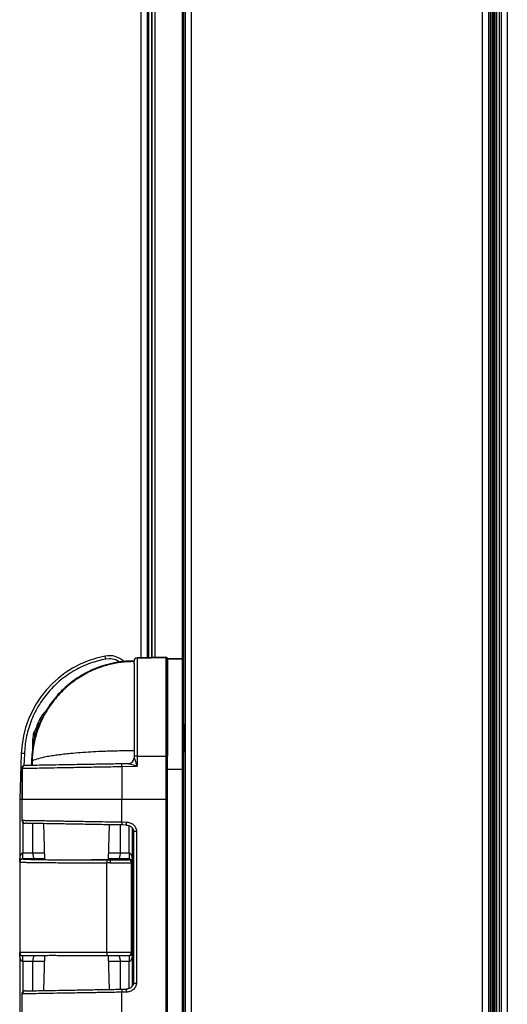
# Model space of a CAD drawing. Units: millimetres. Extents: x 135 to 14296, y -8974 to 406.
# Drawn here: x 9387 to 9548, y -3046 to -2721 of the extents above; entities that cross this region are included whole.
import ezdxf

# ---------------------------------------------------------------- set-up
doc = ezdxf.new("R2010")
doc.units = ezdxf.units.MM

msp = doc.modelspace()

# ---------------------------------------------------------------- linework, layer by layer
at = {"color": 7, "linetype": 'Continuous', "lineweight": 25}
for p, q in [((9441.56, -1198.39), (9441.56, -3224.35)), ((9443.58, -1198.39), (9443.58, -3224.35)), ((9539.54, -1198.39), (9539.54, -3224.35)), ((9541.56, -1197.27), (9541.56, -3225.47)), ((9542.29, -3224.4), (9542.29, -1198.33)), ((9542.71, -1197.91), (9542.71, -3224.82)), ((9543.17, -3225.28), (9543.17, -1197.45)), ((9543.26, -1197.37), (9543.26, -3225.37)), ((9543.26, -3225.37), (9543.26, -1198.46)), ((9543.34, -1198.38), (9543.34, -3225.28)), ((9543.81, -3224.82), (9543.81, -1197.91)), ((9544.22, -1198.33), (9544.22, -3224.4)), ((9545.76, -1197.27), (9545.76, -3225.47)), ((9547.78, -1198.39), (9547.78, -3224.35)), ((9545.26, -3223.37), (9545.26, -1199.37)), ((9440.76, -2931.68), (9440.76, -2335.6)), ((9429.16, -2931.27), (9429.16, -2336)), ((9430.56, -2336.03), (9430.56, -2931.25)), ((9430.56, -2931.25), (9430.56, -2336.03)), ((9431.71, -2931.23), (9431.71, -2336.05)), ((9415.43, -2931.75), (9415.24, -2930.76)), ((9416.54, -2931.64), (9415.43, -2931.75)), ((9424.76, -2933.18), (9424.76, -2932.59)), ((9435.25, -2931.17), (9425.74, -2931.33)), ((9425.74, -2931.41), (9435.25, -2931.25)), ((9425.74, -2931.41), (9425.74, -2963.74)), ((9435.25, -2931.25), (9435.25, -2963.74)), ((9440.76, -2931.68), (9435.76, -2931.68)), ((9435.76, -2931.69), (9435.76, -2931.74)), ((9435.76, -2968.09), (9435.76, -2931.79)), ((9440.76, -2931.79), (9435.76, -2931.79)), ((9440.76, -2931.68), (9440.76, -2931.79)), ((9440.76, -2968.09), (9440.76, -2931.79)), ((9393.52, -2953.12), (9393.52, -2953.39)), ((9440.76, -2952.88), (9440.96, -2952.88)), ((9440.96, -2952.88), (9440.96, -2957.88)), ((9391.94, -2955.53), (9391.94, -2958.41)), ((9392.52, -2954.37), (9392.52, -2956.27)), ((9392.94, -2953.78), (9392.94, -2954.73)), ((9441.16, -2953.38), (9441.16, -2957.88)), ((9441.56, -2953.38), (9441.16, -2953.38)), ((9391.35, -2958.09), (9391.46, -2958.09)), ((9391.35, -2961.06), (9391.35, -2958.09)), ((9424.76, -2958.94), (9424.76, -2963.77)), ((9440.76, -2957.88), (9440.96, -2957.88)), ((9440.96, -2957.88), (9440.96, -2962.88)), ((9440.96, -2957.88), (9441.16, -2957.88)), ((9441.16, -2957.88), (9441.16, -2962.38)), ((9441.56, -2957.88), (9441.16, -2957.88)), ((9441.56, -2962.38), (9441.16, -2962.38)), ((9387.58, -2962.93), (9387.05, -2978.07)), ((9390.91, -2966.23), (9391.13, -2965.36)), ((9391.15, -2965.34), (9391.11, -2966.84)), ((9391.13, -2965.36), (9391.13, -2965.38)), ((9391.15, -2965.34), (9391.15, -2965.31)), ((9424.76, -2963.77), (9424.76, -2964.29)), ((9424.76, -2964.29), (9424.76, -2964.29)), ((9425.74, -2963.74), (9425.74, -2967.11)), ((9425.74, -2963.74), (9435.25, -2963.74)), ((9435.25, -2963.74), (9435.25, -2978.07)), ((9440.76, -2962.88), (9440.96, -2962.88)), ((9387.76, -2967.68), (9387.76, -2985.05)), ((9387.87, -2967.79), (9387.89, -2967.79)), ((9387.87, -2978.08), (9387.87, -2967.79)), ((9387.89, -2967.79), (9387.89, -2978.08)), ((9387.89, -2967.79), (9387.89, -2978.08)), ((9388.76, -2966.89), (9388.74, -2966.89)), ((9390.9, -2966.23), (9390.88, -2966.86)), ((9390.92, -2966.23), (9390.91, -2966.23)), ((9422.79, -2966.29), (9420.74, -2966.33)), ((9420.74, -2967.2), (9425.74, -2967.11)), ((9420.74, -2967.2), (9420.74, -2978.08)), ((9422.79, -2966.29), (9422.79, -2966.29)), ((9435.76, -2968.09), (9440.76, -2968.09)), ((9435.76, -3059.09), (9435.76, -2968.09)), ((9440.76, -3059.09), (9440.76, -2968.09)), ((9387.05, -2978.07), (9387.05, -2998.67)), ((9387.87, -2984.94), (9387.87, -2978.08)), ((9387.89, -2978.08), (9387.87, -2978.08)), ((9435.25, -2978.07), (9420.74, -2978.08)), ((9420.74, -2985.5), (9420.74, -2978.08)), ((9435.25, -2978.07), (9435.25, -3049.1)), ((9387.76, -2984.94), (9387.87, -2984.94)), ((9420.74, -2985.5), (9422.11, -2985.52)), ((9388.74, -2985.94), (9388.83, -2985.94)), ((9391.35, -2995.69), (9391.35, -2985.99)), ((9394.87, -2986.04), (9395.18, -2997.9)), ((9416.32, -2997.89), (9416.62, -2986.43)), ((9420.15, -2986.49), (9420.15, -2995.69)), ((9422.11, -2986.52), (9420.74, -2986.5)), ((9424.25, -3039.58), (9424.25, -2987.59)), ((9424.55, -2988.54), (9424.55, -3038.64)), ((9425.54, -2988.54), (9425.54, -3038.64)), ((9388.05, -2997.7), (9388.05, -2995.7)), ((9388.05, -2995.7), (9391.35, -2995.7)), ((9388.05, -2997.71), (9388.05, -2997.7)), ((9392.03, -2997.7), (9388.05, -2997.7)), ((9391.35, -2995.7), (9391.35, -2995.69)), ((9415.97, -2998), (9416.89, -2998)), ((9416.89, -2998), (9416.89, -2999)), ((9423.14, -2997.7), (9419.47, -2997.7)), ((9420.15, -2995.69), (9420.15, -2995.7)), ((9420.15, -2995.7), (9423.14, -2995.7)), ((9422.89, -2997.94), (9423.14, -2997.7)), ((9423.14, -2995.7), (9423.14, -2997.7)), ((9423.14, -2995.7), (9423.17, -2995.7)), ((9423.15, -2997.7), (9423.14, -2997.7)), ((9423.17, -2995.7), (9423.15, -2997.7)), ((9387.05, -2998.67), (9387.05, -2998.71)), ((9387.05, -2998.71), (9387.05, -3028.59)), ((9415.82, -3028.59), (9415.82, -2999)), ((9416.89, -2999), (9415.82, -2999)), ((9423.89, -2998.94), (9424.17, -2998.67)), ((9423.89, -3028.59), (9423.89, -2998.94)), ((9423.99, -3015.08), (9423.99, -3015.15)), ((9423.99, -3015.17), (9423.99, -3015.15)), ((9415.82, -3028.59), (9387.05, -3028.59)), ((9387.05, -3028.59), (9387.05, -3049.1)), ((9388.05, -3031.59), (9388.05, -3029.59)), ((9395.17, -3029.58), (9394.87, -3041.13)), ((9423.89, -3028.59), (9415.82, -3028.59)), ((9416.62, -3040.75), (9416.33, -3029.59)), ((9422.89, -3029.59), (9423.14, -3029.59)), ((9423.14, -3029.59), (9423.15, -3029.59)), ((9423.14, -3029.59), (9423.14, -3031.59)), ((9423.15, -3029.59), (9423.17, -3031.59)), ((9424.17, -3028.59), (9423.89, -3028.59)), ((9391.35, -3031.59), (9388.05, -3031.59)), ((9391.35, -3041.19), (9391.35, -3031.59)), ((9423.14, -3031.59), (9420.15, -3031.59)), ((9420.15, -3031.59), (9420.15, -3040.69)), ((9423.17, -3031.59), (9423.14, -3031.59)), ((9420.74, -3040.68), (9422.11, -3040.65)), ((9422.24, -3040.65), (9422.83, -3040.56)), ((9387.76, -3042.13), (9387.76, -3059.5)), ((9387.87, -3049.1), (9387.87, -3042.23)), ((9422.11, -3041.65), (9420.74, -3041.68)), ((9420.74, -3049.1), (9420.74, -3041.68))]:
    msp.add_line(p, q, dxfattribs=at)
at = {"color": 8, "linetype": 'Continuous', "lineweight": 25}
for p, q in [((9441.1, -2953.37), (9441.1, -2313.48)), ((9427.14, -2931.31), (9427.14, -2335.97)), ((9429.56, -2336.01), (9429.56, -2931.27)), ((9425.74, -2931.33), (9425.74, -2931.41)), ((9435.25, -2931.25), (9435.25, -2931.17)), ((9441.1, -3064.37), (9441.1, -2962.38)), ((9388.58, -2962.97), (9388.44, -2966.93)), ((9387.87, -2967.79), (9387.78, -2967.79)), ((9388.05, -2985.65), (9388.05, -2995.7)), ((9423.17, -2995.7), (9423.17, -2986.75)), ((9424.17, -2987.46), (9424.17, -2998.67)), ((9424.55, -2988.54), (9425.54, -2988.54)), ((9424.17, -3028.59), (9424.17, -3039.71)), ((9388.05, -3031.59), (9388.05, -3041.53)), ((9395.12, -3031.59), (9391.35, -3031.59)), ((9420.15, -3031.59), (9416.38, -3031.59)), ((9423.17, -3040.43), (9423.17, -3031.59)), ((9422.53, -3040.59), (9422.11, -3040.65)), ((9424.55, -3038.64), (9425.54, -3038.64)), ((9387.87, -3042.23), (9387.78, -3042.24))]:
    msp.add_line(p, q, dxfattribs=at)
at = {"color": 7, "linetype": 'Continuous', "lineweight": 25}
for centre, radius, start, end in [((9421.56, -2964.17), 34, 100.705, 177.9138), ((9416.54, -2937.64), 7, 46.6358, 100.705), ((9425.76, -2932.33), 1, 91, 180), ((9425.75, -2932.41), 0.993, 90.6212, 179.6337), ((9435.26, -2931.67), 0.5, 0, 91), ((9435.26, -2931.75), 0.497, 0.3837, 91.3613), ((9441.16, -2953.18), 0.2, 180, 270), ((9441.16, -2962.58), 0.2, 90, 180), ((9422.76, -2964.29), 2, 271.0302, 359.9492), ((9422.76, -2964.29), 2, 271, 360), ((9425.5, -2971.55), 7.81, 88.2202, 95.4366), ((9435.38, -2967.83), 4.09, 84.6686, 91.8), ((9388.76, -2967.78), 0.893, 91.4482, 180.4776), ((9388.76, -2984.94), 1, 180, 269), ((9388.86, -2984.95), 0.992, 179.5224, 268.5518), ((9435.07, -2986), 14.34, 178.0016, 181.9984), ((9436.43, -2986.02), 14.34, 178.0016, 181.9984), ((9388.05, -2998.71), 1, 89.9989, 179.9989), ((9417.59, -2998.76), 1.79, 154.8158, 187.6745), ((9422.89, -2998.94), 1, 0.0051, 89.9949), ((9388.05, -3028.59), 1, 180, 270), ((9417.55, -3028.83), 1.76, 172.0103, 205.4987), ((9422.89, -3028.59), 1, 270.0011, 0.0011), ((9435.07, -3041.18), 14.34, 178.0016, 181.9984), ((9436.43, -3041.15), 14.34, 178.0016, 181.9984), ((9388.86, -3042.23), 0.992, 91.4482, 180.4776)]:
    msp.add_arc(centre, radius, start, end, dxfattribs=at)
for points, knots in [([(9415.43, -2931.75), (9413.72, -2932.15), (9410.21, -2932.99), (9405.21, -2935.33), (9400.53, -2938.52), (9396.41, -2942.55), (9393.05, -2947.22), (9390.6, -2952.33), (9389.03, -2957.62), (9388.73, -2961.21), (9388.58, -2962.97)], [0, 0, 0, 0, 0.118766, 0.242719, 0.370388, 0.5, 0.629612, 0.757281, 0.881234, 1, 1, 1, 1]), ([(9424.76, -2932.38), (9423.52, -2932.41), (9421.06, -2932.49), (9417.44, -2933.11), (9413.96, -2934.08), (9410.65, -2935.39), (9407.54, -2937.01), (9403.72, -2939.53), (9399.55, -2943.3), (9395.63, -2948.57), (9392.88, -2954.31), (9391.2, -2960.24), (9391, -2964.26), (9390.9, -2966.23)], [0, 0, 0, 0, 0.069865, 0.138749, 0.206661, 0.273598, 0.339555, 0.404538, 0.531414, 0.654402, 0.773495, 0.888694, 1, 1, 1, 1]), ([(9424.76, -2932.59), (9423.32, -2932.64), (9420.45, -2932.75), (9416.19, -2933.61), (9412.62, -2934.79), (9409.73, -2936.1), (9407.48, -2937.33), (9405.34, -2938.72), (9403.26, -2940.31), (9401.23, -2942.13), (9399.23, -2944.26), (9397.3, -2946.71), (9395.47, -2949.56), (9393.78, -2952.92), (9392.38, -2956.77), (9391.4, -2961), (9391.22, -2963.91), (9391.13, -2965.36)], [0, 0, 0, 0, 0.0828271, 0.1657805, 0.2499552, 0.2992851, 0.3490128, 0.3977707, 0.4466659, 0.5000182, 0.5551065, 0.615118, 0.680084, 0.7500446, 0.8321499, 0.9161217, 1, 1, 1, 1]), ([(9424.76, -2933.18), (9424.76, -2933.69), (9424.76, -2934.74), (9424.76, -2937.27), (9424.76, -2940.51), (9424.76, -2944.45), (9424.76, -2948.92), (9424.76, -2953.76), (9424.76, -2958.75), (9424.76, -2962.12), (9424.76, -2963.77)], [0, 0, 0, 0, 0.1194813, 0.2435706, 0.3709341, 0.5, 0.6290659, 0.7564294, 0.8805187, 1, 1, 1, 1]), ([(9435.76, -2931.74), (9435.76, -2932.12), (9435.76, -2932.89), (9435.76, -2935.22), (9435.76, -2938.45), (9435.76, -2942.59), (9435.76, -2947.42), (9435.76, -2952.72), (9435.76, -2958.21), (9435.76, -2961.93), (9435.76, -2963.75)], [0, 0, 0, 0, 0.118475, 0.242371, 0.370164, 0.5, 0.629836, 0.757629, 0.881525, 1, 1, 1, 1]), ([(9392.58, -2954.29), (9392.81, -2953.64), (9393.27, -2952.31), (9394.32, -2950.49), (9395.23, -2949.44), (9395.68, -2948.92)], [0, 0, 0, 0, 0.3306705, 0.6743293, 1, 1, 1, 1]), ([(9393.76, -2952.91), (9393.73, -2952.93), (9393.24, -2953.28), (9392.9, -2953.8), (9392.58, -2954.29)], [0, 0, 0, 0, 0.05376, 1, 1, 1, 1]), ([(9391.46, -2958.09), (9391.47, -2958.59), (9391.47, -2959.09), (9391.62, -2959.56), (9391.63, -2959.57)], [0, 0, 0, 0, 0.976614, 1, 1, 1, 1]), ([(9424.76, -2962.03), (9422.94, -2962.04), (9419.28, -2962.06), (9414.49, -2962.22), (9410.39, -2962.42), (9406.96, -2962.65), (9404.03, -2962.91), (9401.56, -2963.17), (9399.5, -2963.43), (9397.56, -2963.71), (9395.35, -2964.1), (9392.97, -2964.63), (9391.78, -2965.08), (9391.15, -2965.31)], [0, 0, 0, 0, 0.1211269, 0.2432768, 0.3271892, 0.4127448, 0.4999724, 0.561353, 0.6245999, 0.6897216, 0.7567249, 0.8715891, 1, 1, 1, 1]), ([(9391.13, -2965.38), (9391.13, -2965.37), (9391.14, -2965.35), (9391.15, -2965.34), (9391.15, -2965.34)], [0, 0, 0, 0, 0.531052, 1, 1, 1, 1]), ([(9424.76, -2964.29), (9424.76, -2964.3), (9424.76, -2964.3), (9424.78, -2964.35), (9424.83, -2964.5), (9424.98, -2964.91), (9425.29, -2965.81), (9425.56, -2966.59), (9425.74, -2967.11)], [0, 0, 0, 0, 0.021821, 0.045237, 0.09962, 0.250358, 0.500222, 1, 1, 1, 1]), ([(9388.74, -2966.89), (9388.61, -2966.9), (9388.42, -2966.91), (9388.2, -2967), (9388.07, -2967.1), (9387.98, -2967.2), (9387.92, -2967.27), (9387.87, -2967.35), (9387.81, -2967.47), (9387.77, -2967.62), (9387.76, -2967.73), (9387.76, -2967.79)], [0, 0, 0, 0, 0.372214, 0.525836, 0.641727, 0.689305, 0.733374, 0.776237, 0.819443, 0.908735, 1, 1, 1, 1]), ([(9387.89, -2967.79), (9388.35, -2967.78), (9389.27, -2967.76), (9391.84, -2967.71), (9395.19, -2967.65), (9399.32, -2967.57), (9404.08, -2967.49), (9409.34, -2967.4), (9414.95, -2967.3), (9418.81, -2967.23), (9420.74, -2967.2)], [0, 0, 0, 0, 0.125118, 0.249998, 0.375089, 0.500007, 0.625061, 0.750017, 0.875035, 1, 1, 1, 1]), ([(9420.74, -2966.33), (9418.86, -2966.36), (9415.1, -2966.43), (9409.65, -2966.52), (9404.53, -2966.61), (9399.89, -2966.69), (9395.88, -2966.76), (9392.61, -2966.82), (9390.11, -2966.86), (9389.21, -2966.88), (9388.76, -2966.89)], [0, 0, 0, 0, 0.1249834, 0.2499977, 0.3749506, 0.4999998, 0.6249164, 0.7499988, 0.8748762, 1, 1, 1, 1]), ([(9425.74, -2967.11), (9425.21, -2966.96), (9424.41, -2966.73), (9423.5, -2966.47), (9423.07, -2966.35), (9422.89, -2966.31), (9422.82, -2966.29), (9422.8, -2966.29), (9422.79, -2966.29)], [0, 0, 0, 0, 0.499702, 0.749551, 0.881557, 0.948181, 0.975496, 1, 1, 1, 1]), ([(9387.76, -2978.09), (9387.7, -2978.09), (9387.58, -2978.08), (9387.41, -2978.08), (9387.23, -2978.08), (9387.08, -2978.07), (9387.06, -2978.07), (9387.05, -2978.07)], [0, 0, 0, 0, 0.135572, 0.306361, 0.466601, 0.754205, 1, 1, 1, 1]), ([(9435.76, -2978.08), (9435.75, -2978.08), (9435.75, -2978.08), (9435.71, -2978.08), (9435.64, -2978.08), (9435.55, -2978.08), (9435.42, -2978.07), (9435.3, -2978.07), (9435.25, -2978.07)], [0, 0, 0, 0, 0.154867, 0.301269, 0.439202, 0.568658, 0.801124, 1, 1, 1, 1]), ([(9387.87, -2984.94), (9388.28, -2984.95), (9389.12, -2984.97), (9391.14, -2985), (9393.18, -2985.03), (9394.98, -2985.06), (9397.01, -2985.1), (9398.96, -2985.13), (9400.73, -2985.16), (9402.28, -2985.19), (9403.95, -2985.22), (9405.73, -2985.25), (9407.64, -2985.28), (9409.9, -2985.32), (9412.76, -2985.37), (9416.46, -2985.43), (9419.23, -2985.48), (9420.74, -2985.5)], [0, 0, 0, 0, 0.118697, 0.241534, 0.304565, 0.368633, 0.433739, 0.499884, 0.539205, 0.57998, 0.622207, 0.665887, 0.71102, 0.757606, 0.822319, 0.90312, 1, 1, 1, 1]), ([(9422.11, -2985.52), (9422.53, -2985.57), (9423.37, -2985.66), (9424.31, -2986.18), (9424.91, -2986.78), (9425.26, -2987.31), (9425.49, -2987.9), (9425.52, -2988.33), (9425.54, -2988.54)], [0, 0, 0, 0, 0.248895, 0.498159, 0.625054, 0.748683, 0.874575, 1, 1, 1, 1]), ([(9420.74, -2986.5), (9418.95, -2986.47), (9415.28, -2986.41), (9409.86, -2986.31), (9404.61, -2986.22), (9399.81, -2986.14), (9395.68, -2986.06), (9392.43, -2986.01), (9390.05, -2985.96), (9389.23, -2985.95), (9388.83, -2985.94)], [0, 0, 0, 0, 0.11851, 0.242418, 0.370205, 0.500022, 0.629835, 0.757613, 0.881507, 1, 1, 1, 1]), ([(9422.1, -2986.51), (9422.42, -2986.55), (9423.04, -2986.62), (9423.73, -2987), (9424.15, -2987.41), (9424.38, -2987.76), (9424.53, -2988.14), (9424.55, -2988.41), (9424.55, -2988.54)], [0, 0, 0, 0, 0.271568, 0.530594, 0.65454, 0.772602, 0.887674, 1, 1, 1, 1]), ([(9387.05, -2998.67), (9387.09, -2997.96), (9387.14, -2997.01), (9387.55, -2996.02), (9387.82, -2995.77), (9387.95, -2995.71), (9388.02, -2995.7), (9388.05, -2995.7)], [0, 0, 0, 0, 0.647496, 0.872192, 0.943283, 0.972725, 1, 1, 1, 1]), ([(9388.05, -2997.7), (9388.02, -2997.7), (9387.95, -2997.7), (9387.82, -2997.72), (9387.55, -2997.8), (9387.14, -2998.13), (9387.09, -2998.44), (9387.05, -2998.67)], [0, 0, 0, 0, 0.027274, 0.056715, 0.127808, 0.352504, 1, 1, 1, 1]), ([(9388.05, -2997.71), (9388.14, -2997.73), (9388.31, -2997.76), (9389.73, -2997.81), (9391.91, -2997.85), (9394.03, -2997.88), (9395.09, -2997.89)], [0, 0, 0, 0, 0.248263, 0.499999, 0.751735, 1, 1, 1, 1]), ([(9391.35, -2995.7), (9391.35, -2995.83), (9391.36, -2996.08), (9391.4, -2996.46), (9391.47, -2996.82), (9391.58, -2997.23), (9391.77, -2997.61), (9391.95, -2997.67), (9392.03, -2997.7)], [0, 0, 0, 0, 0.1193435, 0.2422879, 0.36929, 0.500764, 0.7499298, 1, 1, 1, 1]), ([(9395.18, -2997.81), (9395.02, -2997.81), (9394.42, -2997.82), (9394.26, -2997.83), (9394.15, -2997.84)], [0, 0, 0, 0, 0.258951, 1, 1, 1, 1]), ([(9394.19, -2997.85), (9394.19, -2997.85), (9394.18, -2997.87), (9394.74, -2997.88), (9395.09, -2997.89)], [0, 0, 0, 0, 0.3864198, 1, 1, 1, 1]), ([(9395.09, -2997.89), (9395.31, -2997.9), (9395.77, -2997.93), (9396.68, -2998.01), (9397.6, -2998.03), (9398.5, -2998.03), (9399.38, -2998), (9400.34, -2997.96), (9401.01, -2997.95), (9401.35, -2997.94)], [0, 0, 0, 0, 0.162518, 0.340524, 0.499631, 0.617186, 0.74985, 0.874684, 1, 1, 1, 1]), ([(9401.35, -2997.94), (9402.45, -2997.95), (9404.64, -2997.96), (9408.26, -2997.98), (9412.04, -2997.99), (9414.66, -2997.99), (9415.97, -2998)], [0, 0, 0, 0, 0.24908, 0.500002, 0.750923, 1, 1, 1, 1]), ([(9401.35, -2997.94), (9402.06, -2997.94), (9403.49, -2997.95), (9405, -2997.95), (9405.75, -2997.95)], [0, 0, 0, 0, 0.499983, 1, 1, 1, 1]), ([(9405.75, -2997.95), (9406.51, -2997.95), (9408.04, -2997.95), (9410.24, -2997.94), (9412.26, -2997.93), (9414.04, -2997.92), (9415.5, -2997.9), (9416.58, -2997.89), (9417.25, -2997.87), (9417.47, -2997.85), (9417.23, -2997.83), (9416.82, -2997.81), (9416.39, -2997.81), (9416.33, -2997.81)], [0, 0, 0, 0, 0.098346, 0.196637, 0.29499, 0.393276, 0.49163, 0.589918, 0.688273, 0.786562, 0.884917, 0.983206, 1, 1, 1, 1]), ([(9416.89, -2998), (9417.64, -2998), (9418.8, -2997.99), (9420.19, -2997.99), (9421.15, -2997.98), (9421.92, -2997.97), (9422.68, -2997.96), (9422.81, -2997.95), (9422.89, -2997.94)], [0, 0, 0, 0, 0.2395728, 0.3684322, 0.4999939, 0.6315565, 0.7604187, 1, 1, 1, 1]), ([(9420.15, -2995.7), (9420.15, -2995.83), (9420.14, -2996.08), (9420.1, -2996.46), (9420.04, -2996.82), (9419.92, -2997.23), (9419.73, -2997.61), (9419.56, -2997.67), (9419.47, -2997.7)], [0, 0, 0, 0, 0.119348, 0.242294, 0.369295, 0.500764, 0.74993, 1, 1, 1, 1]), ([(9424.17, -2998.67), (9424.12, -2998.44), (9424.07, -2998.13), (9423.65, -2997.81), (9423.38, -2997.72), (9423.25, -2997.7), (9423.18, -2997.7), (9423.15, -2997.7)], [0, 0, 0, 0, 0.646156, 0.871448, 0.943094, 0.972705, 1, 1, 1, 1]), ([(9423.17, -2995.7), (9423.2, -2995.7), (9423.26, -2995.71), (9423.4, -2995.77), (9423.67, -2996.03), (9424.07, -2997.01), (9424.13, -2997.97), (9424.17, -2998.67)], [0, 0, 0, 0, 0.027294, 0.056904, 0.128552, 0.353844, 1, 1, 1, 1]), ([(9387.05, -2998.71), (9387.11, -2998.72), (9387.23, -2998.75), (9388.02, -2998.78), (9388.91, -2998.81), (9389.82, -2998.83), (9390.75, -2998.84), (9391.77, -2998.86), (9392.86, -2998.87), (9394.01, -2998.89), (9395.7, -2998.9), (9398.09, -2998.92), (9401.33, -2998.95), (9405.33, -2998.97), (9410.14, -2998.99), (9413.95, -2998.99), (9415.82, -2999)], [0, 0, 0, 0, 0.0984021, 0.1790493, 0.2419287, 0.2887403, 0.3340415, 0.3778322, 0.4201124, 0.4608819, 0.5001408, 0.588082, 0.6741817, 0.7584398, 0.8812877, 1, 1, 1, 1]), ([(9416.89, -2999), (9417.78, -2999), (9419.13, -2998.99), (9420.75, -2998.99), (9422.09, -2998.98), (9423.11, -2998.97), (9423.77, -2998.96), (9423.85, -2998.95), (9423.89, -2998.94)], [0, 0, 0, 0, 0.2426109, 0.3695348, 0.4998374, 0.7106513, 0.8456128, 1, 1, 1, 1]), ([(9423.97, -3013.59), (9423.97, -3013.38), (9423.97, -3012.89), (9423.97, -3012.3), (9423.98, -3011.87), (9423.98, -3011.58), (9423.98, -3011.38), (9423.99, -3011.32), (9423.99, -3011.38), (9424, -3011.58), (9424, -3011.87), (9424.01, -3012.3), (9424.01, -3012.89), (9424.01, -3013.38), (9424.01, -3013.59)], [0, 0, 0, 0, 0.090313, 0.204551, 0.274209, 0.34394, 0.420787, 0.5, 0.579213, 0.65606, 0.725718, 0.795449, 0.909687, 1, 1, 1, 1]), ([(9424.01, -3013.59), (9424.01, -3013.8), (9424.01, -3014.28), (9424.01, -3014.87), (9424, -3015.31), (9424, -3015.6), (9423.99, -3015.79), (9423.99, -3015.86), (9423.98, -3015.79), (9423.98, -3015.6), (9423.98, -3015.31), (9423.97, -3014.87), (9423.97, -3014.28), (9423.97, -3013.8), (9423.97, -3013.59)], [0, 0, 0, 0, 0.0903128, 0.2045513, 0.2742092, 0.3439404, 0.4207875, 0.5, 0.5792125, 0.6560596, 0.725718, 0.7954487, 0.9096872, 1, 1, 1, 1]), ([(9423.99, -3014.91), (9423.99, -3014.79), (9423.99, -3014.55), (9423.99, -3014.03), (9423.99, -3013.48), (9423.99, -3012.93), (9423.99, -3012.46), (9423.99, -3012.14), (9423.99, -3011.98), (9423.99, -3012), (9423.99, -3012.01)], [0, 0, 0, 0, 0.136228, 0.272455, 0.408683, 0.54491, 0.681138, 0.817366, 0.953593, 1, 1, 1, 1]), ([(9388.05, -3031.59), (9388.02, -3031.59), (9387.95, -3031.58), (9387.82, -3031.52), (9387.55, -3031.26), (9387.14, -3030.27), (9387.09, -3029.3), (9387.05, -3028.59)], [0, 0, 0, 0, 0.027096, 0.056378, 0.127246, 0.351861, 1, 1, 1, 1]), ([(9388.05, -3029.59), (9388.14, -3029.59), (9388.31, -3029.59), (9389.73, -3029.59), (9391.89, -3029.59), (9394.01, -3029.59), (9395.06, -3029.59)], [0, 0, 0, 0, 0.248272, 0.5, 0.751728, 1, 1, 1, 1]), ([(9392.03, -3029.59), (9391.95, -3029.62), (9391.77, -3029.67), (9391.58, -3030.05), (9391.46, -3030.46), (9391.4, -3030.82), (9391.36, -3031.2), (9391.35, -3031.46), (9391.35, -3031.59)], [0, 0, 0, 0, 0.250043, 0.499214, 0.630637, 0.757621, 0.880587, 1, 1, 1, 1]), ([(9395.06, -3029.59), (9395.28, -3029.58), (9395.74, -3029.55), (9396.66, -3029.49), (9397.59, -3029.47), (9398.51, -3029.48), (9399.4, -3029.52), (9400.37, -3029.57), (9401.06, -3029.58), (9401.4, -3029.59)], [0, 0, 0, 0, 0.161927, 0.339584, 0.499929, 0.617521, 0.74921, 0.874654, 1, 1, 1, 1]), ([(9401.4, -3029.59), (9402.49, -3029.59), (9404.68, -3029.59), (9408.29, -3029.59), (9412.06, -3029.59), (9414.67, -3029.59), (9415.97, -3029.59)], [0, 0, 0, 0, 0.249086, 0.5, 0.750914, 1, 1, 1, 1]), ([(9415.97, -3029.59), (9416.39, -3029.59), (9417.25, -3029.59), (9418.53, -3029.59), (9419.74, -3029.59), (9420.81, -3029.59), (9421.7, -3029.59), (9422.37, -3029.59), (9422.8, -3029.59), (9422.86, -3029.59), (9422.89, -3029.59)], [0, 0, 0, 0, 0.12355, 0.25, 0.37645, 0.5, 0.62355, 0.75, 0.87645, 1, 1, 1, 1]), ([(9419.47, -3029.59), (9419.56, -3029.62), (9419.73, -3029.67), (9419.93, -3030.05), (9420.04, -3030.46), (9420.1, -3030.82), (9420.14, -3031.2), (9420.15, -3031.46), (9420.15, -3031.59)], [0, 0, 0, 0, 0.2500433, 0.4992142, 0.6306416, 0.7576268, 0.8805915, 1, 1, 1, 1]), ([(9423.15, -3029.59), (9423.18, -3029.59), (9423.25, -3029.59), (9423.38, -3029.56), (9423.65, -3029.48), (9424.07, -3029.15), (9424.12, -3028.83), (9424.17, -3028.59)], [0, 0, 0, 0, 0.0271169, 0.0565705, 0.1279985, 0.3532118, 1, 1, 1, 1]), ([(9424.17, -3028.59), (9424.13, -3029.3), (9424.07, -3030.26), (9423.67, -3031.25), (9423.4, -3031.51), (9423.26, -3031.58), (9423.2, -3031.59), (9423.17, -3031.59)], [0, 0, 0, 0, 0.646788, 0.872001, 0.943428, 0.972882, 1, 1, 1, 1]), ([(9388.83, -3041.23), (9389.23, -3041.23), (9390.05, -3041.21), (9392.43, -3041.17), (9395.68, -3041.11), (9399.81, -3041.04), (9404.61, -3040.96), (9409.86, -3040.87), (9415.28, -3040.77), (9418.95, -3040.71), (9420.74, -3040.68)], [0, 0, 0, 0, 0.118493, 0.242387, 0.370165, 0.499978, 0.629795, 0.757582, 0.88149, 1, 1, 1, 1]), ([(9424.55, -3038.64), (9424.55, -3038.77), (9424.53, -3039.03), (9424.38, -3039.42), (9424.15, -3039.77), (9423.73, -3040.18), (9423.04, -3040.56), (9422.42, -3040.63), (9422.1, -3040.67)], [0, 0, 0, 0, 0.111891, 0.226487, 0.345016, 0.468231, 0.727513, 1, 1, 1, 1]), ([(9425.54, -3038.64), (9425.52, -3038.85), (9425.49, -3039.27), (9425.26, -3039.86), (9424.92, -3040.4), (9424.32, -3040.99), (9423.37, -3041.52), (9422.53, -3041.61), (9422.11, -3041.65)], [0, 0, 0, 0, 0.12494, 0.250334, 0.373767, 0.500674, 0.75025, 1, 1, 1, 1]), ([(9388.83, -3041.23), (9388.69, -3041.24), (9388.49, -3041.26), (9388.25, -3041.37), (9388.1, -3041.47), (9388, -3041.58), (9387.92, -3041.69), (9387.83, -3041.85), (9387.77, -3042.05), (9387.76, -3042.17), (9387.76, -3042.24)], [0, 0, 0, 0, 0.357753, 0.508026, 0.624863, 0.674362, 0.720908, 0.811754, 0.905401, 1, 1, 1, 1]), ([(9420.74, -3041.68), (9419.95, -3041.69), (9418.44, -3041.72), (9416.28, -3041.75), (9414.33, -3041.79), (9412.59, -3041.82), (9411.04, -3041.84), (9409.07, -3041.87), (9406.68, -3041.92), (9403.96, -3041.96), (9401.5, -3042), (9398.39, -3042.06), (9394.9, -3042.11), (9391.56, -3042.17), (9389.12, -3042.21), (9388.28, -3042.23), (9387.87, -3042.23)], [0, 0, 0, 0, 0.0504892, 0.0969527, 0.1393903, 0.1778015, 0.2121861, 0.2425438, 0.311876, 0.3779414, 0.4407398, 0.5002707, 0.6314137, 0.7584165, 0.8812787, 1, 1, 1, 1])]:
    msp.add_open_spline(points, degree=3, knots=knots, dxfattribs=at)
at = {"color": 8, "linetype": 'Continuous', "lineweight": 25}
for points, knots in [([(9419.99, -2932.75), (9419.92, -2932.7), (9419.55, -2932.39), (9418.42, -2931.86), (9417.28, -2931.73), (9416.54, -2931.64)], [0, 0, 0, 0, 0.0714347, 0.3958802, 1, 1, 1, 1]), ([(9391.35, -2995.69), (9392.43, -2995.69), (9393.62, -2995.68), (9394.98, -2995.68), (9395.12, -2995.68)], [0, 0, 0, 0, 0.897592, 1, 1, 1, 1]), ([(9395.17, -2997.68), (9395.1, -2997.68), (9393.96, -2997.68), (9392.96, -2997.69), (9392.03, -2997.7)], [0, 0, 0, 0, 0.066225, 1, 1, 1, 1]), ([(9419.47, -2997.7), (9418.54, -2997.69), (9417.55, -2997.68), (9416.4, -2997.68), (9416.33, -2997.68)], [0, 0, 0, 0, 0.9337746, 1, 1, 1, 1]), ([(9416.38, -2995.68), (9416.52, -2995.68), (9417.88, -2995.68), (9419.08, -2995.69), (9420.15, -2995.69)], [0, 0, 0, 0, 0.102412, 1, 1, 1, 1])]:
    msp.add_open_spline(points, degree=3, knots=knots, dxfattribs=at)
at = {"color": 7, "linetype": 'Continuous', "lineweight": 25}
for points in [[(9391.46, -2958.09), (9391.51, -2957.41), (9391.61, -2956.07), (9392.26, -2954.88), (9392.58, -2954.29)], [(9388.58, -2962.97), (9388.45, -2962.96), (9388.19, -2962.96), (9387.86, -2962.94), (9387.63, -2962.94), (9387.6, -2962.93), (9387.58, -2962.93)], [(9388.76, -2966.89), (9388.64, -2966.9), (9388.41, -2966.93), (9388.13, -2967.14), (9387.93, -2967.44), (9387.9, -2967.67), (9387.89, -2967.79)], [(9420.74, -2967.2), (9420.74, -2967.08), (9420.73, -2966.85), (9420.73, -2966.57), (9420.73, -2966.37), (9420.74, -2966.34), (9420.74, -2966.33)], [(9420.74, -2978.08), (9418.8, -2978.08), (9414.91, -2978.08), (9409.28, -2978.08), (9404, -2978.08), (9399.23, -2978.08), (9395.1, -2978.08), (9391.77, -2978.08), (9389.22, -2978.08), (9388.33, -2978.08), (9387.89, -2978.08)]]:
    msp.add_open_spline(points, degree=3, dxfattribs=at)

doc.saveas('drawing.dxf')
